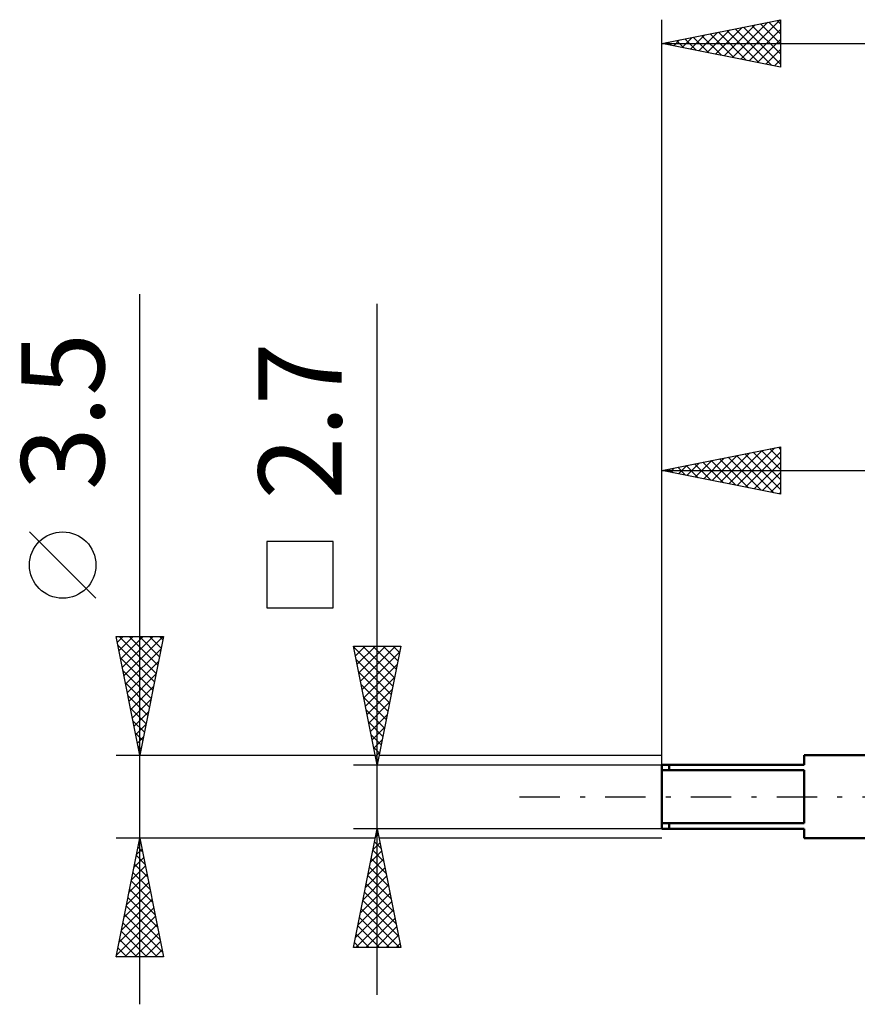
# Model space of a CAD drawing. Units: millimetres. Extents: x -27 to 76, y -35 to 37.
# Drawn here: x -27 to 8, y -9 to 33 of the extents above; entities that cross this region are included whole.
import ezdxf
from ezdxf.enums import TextEntityAlignment as Align

# ---------------------------------------------------------------- set-up
doc = ezdxf.new("R2010")
doc.units = ezdxf.units.MM
doc.header["$LTSCALE"] = 4.25
doc.linetypes.add('LONGDASH_DASH', pattern=[0.85, 0.4, -0.2, 0.05, -0.2])
for name, color, linetype in [('SK1', 4, 'CONTINUOUS'), ('SK2', 7, 'CONTINUOUS'), ('SK4', 2, 'LONGDASH_DASH')]:
    doc.layers.add(name, color=color, linetype=linetype)
doc.styles.get("Standard").update_dxf_attribs({"font": 'Monospac821 BT'})

msp = doc.modelspace()

# ---------------------------------------------------------------- linework, layer by layer
at = {"layer": 'SK1', "color": 4, "linetype": 'CONTINUOUS', "lineweight": 50}
for p, q in [((22, 1.75), (6, 1.75)), ((6, 1.75), (6, 1.35)), ((6, 1.35), (0, 1.35)), ((0, 1.35), (0, -1.35)), ((0.3, 1.35), (0.3, 1.114)), ((0, 1.114), (6, 1.114)), ((6, 1.114), (6, -1.114)), ((6, -1.114), (0, -1.114)), ((0.3, -1.35), (0.3, -1.114)), ((0, -1.35), (6, -1.35)), ((6, -1.35), (6, -1.75)), ((6, -1.75), (22, -1.75))]:
    msp.add_line(p, q, dxfattribs=at)
at = {"layer": 'SK2', "color": 7, "linetype": 'CONTINUOUS', "lineweight": 25}
for p, q in [((0, 1.225), (0, 32.75)), ((0, 31.75), (5, 32.75)), ((2.264, 31.297), (3.396, 32.429)), ((2.618, 31.226), (3.927, 32.535)), ((2.971, 31.156), (4.457, 32.641)), ((3.325, 31.085), (4.987, 32.747)), ((3.441, 32.438), (5, 30.879)), ((3.795, 32.509), (5, 31.304)), ((4.148, 32.58), (5, 31.728)), ((4.502, 32.65), (5, 32.152)), ((4.855, 32.721), (5, 32.576)), ((5, 32.75), (5, 30.75)), ((0.85, 31.58), (1.275, 32.005)), ((1.203, 31.509), (1.805, 32.111)), ((1.32, 32.014), (1.98, 31.354)), ((1.557, 31.439), (2.336, 32.217)), ((1.673, 32.085), (2.51, 31.248)), ((1.911, 31.368), (2.866, 32.323)), ((2.027, 32.155), (3.04, 31.142)), ((2.381, 32.226), (3.571, 31.036)), ((2.734, 32.297), (4.101, 30.93)), ((3.088, 32.368), (4.631, 30.824)), ((3.678, 31.014), (5, 32.336)), ((0, 31.75), (46, 31.75)), ((5, 30.75), (0, 31.75)), ((0.143, 31.721), (0.214, 31.793)), ((0.259, 31.802), (0.389, 31.672)), ((0.496, 31.651), (0.745, 31.899)), ((0.613, 31.873), (0.919, 31.566)), ((0.966, 31.943), (1.449, 31.46)), ((4.032, 30.944), (5, 31.912)), ((4.385, 30.873), (5, 31.487)), ((4.739, 30.802), (5, 31.063)), ((-22, -8.75), (-22, 21.175)), ((-12, -8.35), (-12, 20.775)), ((0, 1.75), (0, 14.75)), ((0, 13.75), (5, 14.75)), ((2.821, 13.186), (4.231, 14.596)), ((3.174, 13.115), (4.761, 14.702)), ((4.2, 14.59), (5, 13.79)), ((4.554, 14.661), (5, 14.215)), ((4.907, 14.731), (5, 14.639)), ((5, 14.75), (5, 12.75)), ((1.406, 13.469), (2.109, 14.172)), ((1.76, 13.398), (2.64, 14.278)), ((2.079, 14.166), (3.118, 13.126)), ((2.113, 13.327), (3.17, 14.384)), ((2.432, 14.237), (3.649, 13.02)), ((2.467, 13.257), (3.7, 14.49)), ((2.786, 14.307), (4.179, 12.914)), ((3.14, 14.378), (4.709, 12.808)), ((3.493, 14.449), (5, 12.942)), ((3.528, 13.044), (5, 14.517)), ((3.847, 14.519), (5, 13.366)), ((0, 13.75), (24, 13.75)), ((5, 12.75), (0, 13.75)), ((0.311, 13.812), (0.467, 13.657)), ((0.346, 13.681), (0.518, 13.854)), ((0.665, 13.883), (0.997, 13.551)), ((0.699, 13.61), (1.049, 13.96)), ((1.018, 13.954), (1.527, 13.445)), ((1.053, 13.539), (1.579, 14.066)), ((1.372, 14.024), (2.058, 13.338)), ((1.725, 14.095), (2.588, 13.232)), ((3.881, 12.974), (5, 14.093)), ((4.235, 12.903), (5, 13.668)), ((4.588, 12.832), (5, 13.244)), ((4.942, 12.762), (5, 12.82)), ((-23.85, 8.362), (-26.65, 11.162)), ((-13.85, 10.762), (-16.65, 10.762)), ((-16.65, 10.762), (-16.65, 7.962)), ((-13.85, 7.962), (-13.85, 10.762)), ((-16.65, 7.962), (-13.85, 7.962)), ((-22, 1.75), (-23, 6.75)), ((-23, 6.75), (-21, 6.75)), ((-22.951, 6.506), (-22.707, 6.75)), ((-22.881, 6.153), (-22.283, 6.75)), ((-22.867, 6.75), (-21.311, 5.194)), ((-22.81, 5.799), (-21.859, 6.75)), ((-22.739, 5.445), (-21.434, 6.75)), ((-22.668, 5.092), (-21.01, 6.75)), ((-22.443, 6.75), (-21.24, 5.548)), ((-22.019, 6.75), (-21.17, 5.901)), ((-21, 6.75), (-22, 1.75)), ((-21.594, 6.75), (-21.099, 6.255)), ((-21.17, 6.75), (-21.028, 6.608)), ((-22.927, 6.386), (-21.382, 4.84)), ((-22.598, 4.738), (-21.104, 6.232)), ((-12, 1.35), (-13, 6.35)), ((-13, 6.35), (-11, 6.35)), ((-12.994, 6.318), (-11.338, 4.662)), ((-12.987, 6.287), (-12.925, 6.35)), ((-12.917, 5.934), (-12.501, 6.35)), ((-12.846, 5.58), (-12.076, 6.35)), ((-12.775, 5.227), (-11.652, 6.35)), ((-12.705, 4.873), (-11.228, 6.35)), ((-12.601, 6.35), (-11.267, 5.016)), ((-12.177, 6.35), (-11.196, 5.369)), ((-11, 6.35), (-12, 1.35)), ((-11.752, 6.35), (-11.125, 5.723)), ((-11.328, 6.35), (-11.055, 6.077)), ((-22.821, 5.855), (-21.453, 4.487)), ((-12.634, 4.52), (-11.049, 6.105)), ((-22.527, 4.385), (-21.21, 5.702)), ((-12.888, 5.788), (-11.408, 4.309)), ((-12.563, 4.166), (-11.155, 5.574)), ((-22.715, 5.325), (-21.523, 4.133)), ((-22.456, 4.031), (-21.316, 5.172)), ((-12.782, 5.258), (-11.479, 3.955)), ((-12.493, 3.813), (-11.261, 5.044)), ((-22.609, 4.795), (-21.594, 3.78)), ((-22.386, 3.678), (-21.422, 4.641)), ((-12.675, 4.727), (-11.55, 3.602)), ((-22.503, 4.264), (-21.665, 3.426)), ((-12.569, 4.197), (-11.62, 3.248)), ((-12.422, 3.459), (-11.367, 4.514)), ((-22.315, 3.324), (-21.528, 4.111)), ((-12.351, 3.105), (-11.473, 3.983)), ((-22.397, 3.734), (-21.735, 3.073)), ((-22.244, 2.971), (-21.634, 3.581)), ((-12.463, 3.667), (-11.691, 2.895)), ((-12.28, 2.752), (-11.579, 3.453)), ((-22.291, 3.204), (-21.806, 2.719)), ((-22.173, 2.617), (-21.74, 3.05)), ((-12.357, 3.137), (-11.762, 2.541)), ((-12.21, 2.398), (-11.685, 2.923)), ((-22.185, 2.673), (-21.877, 2.366)), ((-22.103, 2.263), (-21.846, 2.52)), ((-12.251, 2.606), (-11.833, 2.187)), ((-22.079, 2.143), (-21.948, 2.012)), ((-12.145, 2.076), (-11.903, 1.834)), ((-12.139, 2.045), (-11.792, 2.392)), ((-23, 1.75), (-12.08, 1.75)), ((-22.032, 1.91), (-21.952, 1.99)), ((-12.068, 1.691), (-11.898, 1.862)), ((-11.92, 1.75), (0, 1.75)), ((-13, 1.35), (0, 1.35)), ((-12.039, 1.546), (-11.974, 1.48)), ((-12, -1.35), (-13, -1.35)), ((-13, -6.35), (-12, -1.35)), ((-12.071, -1.706), (-11.953, -1.587)), ((-12.04, -1.55), (-11.94, -1.65)), ((0, -1.35), (-12, -1.35)), ((-12, -1.35), (-11, -6.35)), ((-22, -1.75), (-23, -1.75)), ((-23, -6.75), (-22, -1.75)), ((-22.032, -1.908), (-21.979, -1.855)), ((-22.006, -1.778), (-21.992, -1.792)), ((-12.08, -1.75), (-22, -1.75)), ((-22, -1.75), (-21, -6.75)), ((-12.177, -2.236), (-11.882, -1.941)), ((-12.111, -1.903), (-11.834, -2.18)), ((0, -1.75), (-11.92, -1.75)), ((-22.147, -2.485), (-21.78, -2.852)), ((-22.138, -2.439), (-21.908, -2.209)), ((-22.076, -2.131), (-21.886, -2.322)), ((-12.283, -2.766), (-11.811, -2.294)), ((-12.181, -2.257), (-11.728, -2.711)), ((-22.244, -2.969), (-21.837, -2.563)), ((-22.218, -2.838), (-21.673, -3.383)), ((-12.389, -3.297), (-11.74, -2.648)), ((-12.252, -2.611), (-11.622, -3.241)), ((-22.456, -4.029), (-21.696, -3.27)), ((-22.35, -3.499), (-21.767, -2.916)), ((-22.288, -3.192), (-21.567, -3.913)), ((-12.495, -3.827), (-11.67, -3.001)), ((-12.394, -3.318), (-11.41, -4.302)), ((-12.323, -2.964), (-11.516, -3.771)), ((-22.562, -4.56), (-21.625, -3.623)), ((-22.359, -3.546), (-21.461, -4.443)), ((-12.708, -4.888), (-11.528, -3.708)), ((-12.601, -4.357), (-11.599, -3.355)), ((-12.464, -3.671), (-11.304, -4.832)), ((-22.668, -5.09), (-21.555, -3.977)), ((-22.43, -3.899), (-21.355, -4.974)), ((-12.814, -5.418), (-11.458, -4.062)), ((-12.535, -4.025), (-11.198, -5.362)), ((-22.774, -5.62), (-21.484, -4.33)), ((-22.501, -4.253), (-21.249, -5.504)), ((-12.92, -5.948), (-11.387, -4.416)), ((-12.606, -4.378), (-11.091, -5.893)), ((-22.88, -6.151), (-21.413, -4.684)), ((-22.642, -4.96), (-21.037, -6.565)), ((-22.571, -4.606), (-21.143, -6.034)), ((-12.897, -6.35), (-11.316, -4.769)), ((-12.676, -4.732), (-11.058, -6.35)), ((-22.986, -6.681), (-21.343, -5.037)), ((-22.713, -5.313), (-21.276, -6.75)), ((-22.631, -6.75), (-21.272, -5.391)), ((-12.747, -5.085), (-11.483, -6.35)), ((-12.473, -6.35), (-11.245, -5.123)), ((-22.783, -5.667), (-21.7, -6.75)), ((-22.207, -6.75), (-21.201, -5.745)), ((-12.889, -5.793), (-12.331, -6.35)), ((-12.818, -5.439), (-11.907, -6.35)), ((-12.048, -6.35), (-11.175, -5.476)), ((-22.854, -6.02), (-22.124, -6.75)), ((-21.782, -6.75), (-21.13, -6.098)), ((-12.959, -6.146), (-12.755, -6.35)), ((-11.624, -6.35), (-11.104, -5.83)), ((-11.2, -6.35), (-11.033, -6.183)), ((-22.925, -6.374), (-22.549, -6.75)), ((-21.358, -6.75), (-21.06, -6.452)), ((-11, -6.35), (-13, -6.35)), ((-21, -6.75), (-23, -6.75)), ((-22.996, -6.728), (-22.973, -6.75))]:
    msp.add_line(p, q, dxfattribs=at)
msp.add_circle((-25.25, 9.762), 1.4, dxfattribs=at)
at = {"layer": 'SK4', "color": 2, "linetype": 'LONGDASH_DASH', "lineweight": 25}
msp.add_line((-6, 0), (52, 0), dxfattribs=at)

# ---------------------------------------------------------------- texts
at = {"layer": 'SK2', "color": 7, "linetype": 'CONTINUOUS', "lineweight": 25}
for s, p in [('3.5', (-23.5, 16.238)), ('2.7', (-13.5, 15.838))]:
    msp.add_text(s, height=3.5, rotation=90, dxfattribs=at).set_placement(p, align=Align.CENTER)

doc.saveas('drawing.dxf')
